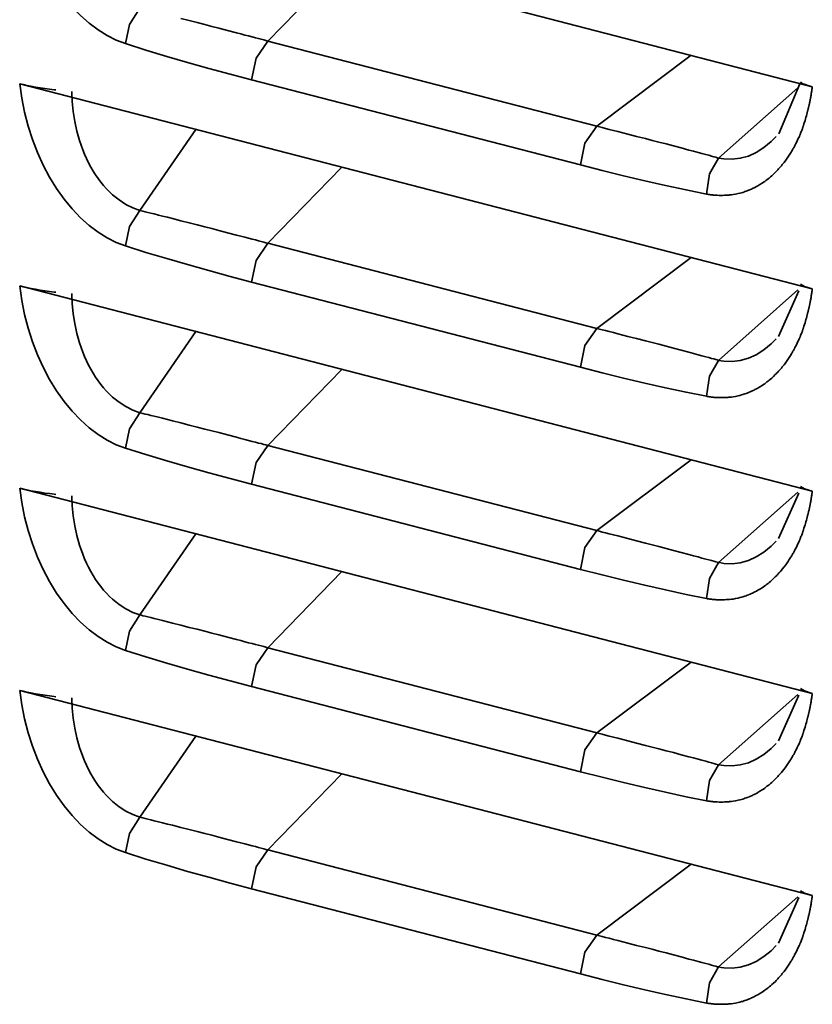
# Model space of a CAD drawing. Extents: x 106 to 494, y 263 to 577.
# Drawn here: x 186 to 203, y 380 to 401 of the extents above; entities that cross this region are included whole.
import ezdxf

# ---------------------------------------------------------------- set-up
doc = ezdxf.new("R2010")
doc.units = 0
doc.header["$MEASUREMENT"] = 0
doc.layers.add('Camada 1', color=7, linetype='Continuous', lineweight=0)

msp = doc.modelspace()

# ---------------------------------------------------------------- linework, layer by layer
at = {"layer": 'Camada 1', "color": 7, "lineweight": 35}
for p, q in [((203.007, 399.751), (185.83, 404.196)), ((191.21, 400.74), (192.81, 402.39)), ((191.21, 400.74), (198.335, 398.896)), ((200.379, 400.431), (198.335, 398.896)), ((203.007, 395.369), (185.83, 399.815)), ((197.98, 398.056), (190.855, 399.899)), ((202.697, 399.728), (200.976, 398.204)), ((202.734, 399.811), (202.279, 398.729)), ((189.646, 398.827), (188.435, 397.069)), ((191.21, 396.359), (192.81, 398.009)), ((191.21, 396.359), (198.335, 394.516)), ((200.379, 396.05), (198.335, 394.516)), ((197.98, 393.675), (190.855, 395.519)), ((203.007, 390.988), (185.83, 395.435)), ((202.696, 395.347), (200.976, 393.823)), ((202.715, 395.33), (202.272, 394.341)), ((189.646, 394.446), (188.435, 392.688)), ((191.21, 391.979), (192.81, 393.628)), ((191.21, 391.979), (198.335, 390.135)), ((200.379, 391.669), (198.335, 390.135)), ((203.007, 386.607), (185.83, 391.054)), ((197.98, 389.294), (190.855, 391.138)), ((202.696, 390.966), (200.976, 389.442)), ((202.715, 390.949), (202.272, 389.96)), ((189.646, 390.065), (188.435, 388.308)), ((191.21, 387.598), (192.81, 389.246)), ((191.21, 387.598), (198.335, 385.754)), ((200.379, 387.287), (198.335, 385.754)), ((197.98, 384.912), (190.855, 386.758)), ((203.007, 382.227), (185.83, 386.673)), ((202.696, 386.585), (200.976, 385.062)), ((202.715, 386.568), (202.272, 385.579)), ((189.646, 385.685), (188.435, 383.927)), ((191.21, 383.217), (192.81, 384.865)), ((191.21, 383.217), (198.335, 381.372)), ((200.379, 382.906), (198.335, 381.372)), ((197.98, 380.532), (190.855, 382.377)), ((202.696, 382.203), (200.976, 380.682)), ((202.715, 382.187), (202.272, 381.198))]:
    msp.add_line(p, q, dxfattribs=at)
for points in [[(188.123, 400.684), (187.923, 400.759), (187.726, 400.857), (187.529, 400.98), (187.337, 401.127), (187.149, 401.295), (186.969, 401.483), (186.795, 401.694), (186.631, 401.925), (186.479, 402.173), (186.339, 402.434), (186.216, 402.704), (186.106, 402.987), (186.013, 403.278), (185.936, 403.577), (185.875, 403.885), (185.83, 404.196)], [(188.435, 401.45), (188.213, 401.101), (188.123, 400.684)], [(191.21, 400.74), (191.165, 400.753), (191.118, 400.765), (191.062, 400.779), (191.005, 400.794), (190.937, 400.812), (190.869, 400.829), (190.791, 400.85), (190.71, 400.87), (190.621, 400.895), (190.529, 400.918), (190.336, 400.969), (190.143, 401.019), (189.992, 401.058), (189.841, 401.097), (189.674, 401.14), (189.506, 401.183), (189.325, 401.229)], [(188.123, 400.684), (188.566, 400.543), (189.015, 400.407), (189.468, 400.275), (189.926, 400.147), (190.388, 400.022), (190.855, 399.899)], [(191.21, 400.74), (190.952, 400.37), (190.855, 399.899)], [(185.83, 399.815), (185.902, 399.798), (185.984, 399.779), (186.073, 399.762), (186.169, 399.743), (186.271, 399.727), (186.373, 399.711), (186.477, 399.696), (186.579, 399.684), (186.615, 399.68)], [(188.123, 396.303), (187.923, 396.378), (187.726, 396.477), (187.529, 396.6), (187.337, 396.745), (187.149, 396.913), (186.969, 397.103), (186.795, 397.314), (186.631, 397.545), (186.479, 397.791), (186.339, 398.053), (186.216, 398.323), (186.106, 398.606), (186.013, 398.897), (185.936, 399.196), (185.875, 399.504), (185.83, 399.815)], [(200.713, 397.425), (200.72, 397.424), (200.728, 397.423), (200.735, 397.421), (200.742, 397.42), (200.75, 397.419), (200.756, 397.418), (200.763, 397.416), (200.771, 397.414), (200.777, 397.413), (200.784, 397.412), (200.792, 397.411), (200.798, 397.41), (200.805, 397.41), (200.812, 397.409), (200.819, 397.408), (200.826, 397.407), (200.844, 397.405), (200.862, 397.403), (200.882, 397.402), (200.901, 397.4), (200.921, 397.399), (200.942, 397.398), (200.985, 397.396), (201.028, 397.396), (201.067, 397.396), (201.105, 397.398), (201.141, 397.4), (201.175, 397.402), (201.195, 397.403), (201.215, 397.405), (201.253, 397.409), (201.291, 397.414), (201.345, 397.424), (201.4, 397.436), (201.437, 397.444), (201.474, 397.454), (201.498, 397.462), (201.521, 397.469), (201.547, 397.478), (201.572, 397.486), (201.599, 397.495), (201.624, 397.506), (201.631, 397.509), (201.64, 397.512), (201.647, 397.516), (201.655, 397.519), (201.66, 397.521), (201.665, 397.522), (201.67, 397.524), (201.676, 397.527), (201.684, 397.53), (201.69, 397.533), (201.708, 397.543), (201.728, 397.551), (201.746, 397.561), (201.765, 397.569), (201.795, 397.586), (201.825, 397.603), (201.873, 397.63), (201.917, 397.659), (201.946, 397.679), (201.976, 397.698), (202, 397.718), (202.025, 397.736), (202.048, 397.755), (202.07, 397.772), (202.1, 397.797), (202.128, 397.821), (202.167, 397.856), (202.205, 397.894), (202.224, 397.911), (202.24, 397.93), (202.259, 397.949), (202.278, 397.97), (202.298, 397.991), (202.317, 398.014), (202.337, 398.037), (202.357, 398.062), (202.395, 398.108), (202.432, 398.157), (202.461, 398.2), (202.491, 398.244), (202.506, 398.267), (202.521, 398.289), (202.534, 398.311), (202.546, 398.33), (202.559, 398.35), (202.569, 398.368), (202.579, 398.386), (202.588, 398.402), (202.596, 398.416), (202.604, 398.432), (202.611, 398.443), (202.618, 398.455), (202.63, 398.479), (202.644, 398.504), (202.663, 398.539), (202.68, 398.576), (202.704, 398.626), (202.726, 398.675), (202.73, 398.685), (202.734, 398.694), (202.738, 398.704), (202.743, 398.716), (202.746, 398.72), (202.748, 398.725), (202.751, 398.734), (202.754, 398.743), (202.762, 398.765), (202.771, 398.785), (202.777, 398.805), (202.784, 398.823), (202.791, 398.839), (202.795, 398.854), (202.8, 398.866), (202.804, 398.88), (202.808, 398.889), (202.811, 398.898), (202.813, 398.904), (202.815, 398.91), (202.826, 398.946), (202.838, 398.982), (202.85, 399.018), (202.859, 399.054), (202.869, 399.087), (202.878, 399.12), (202.887, 399.153), (202.896, 399.187), (202.899, 399.196), (202.901, 399.206), (202.904, 399.217), (202.906, 399.227), (202.909, 399.237), (202.913, 399.247), (202.915, 399.259), (202.917, 399.269), (202.919, 399.279), (202.922, 399.29), (202.925, 399.302), (202.927, 399.312), (202.93, 399.323), (202.933, 399.335), (202.936, 399.346), (202.937, 399.356), (202.94, 399.368), (202.943, 399.38), (202.945, 399.392), (202.948, 399.403), (202.95, 399.414), (202.954, 399.427), (202.956, 399.438), (202.958, 399.45), (202.96, 399.463), (202.962, 399.475), (202.964, 399.482), (202.965, 399.489), (202.968, 399.509), (202.972, 399.527), (202.976, 399.548), (202.979, 399.566), (202.982, 399.586), (202.985, 399.604), (202.988, 399.623), (202.991, 399.643), (202.994, 399.664), (202.999, 399.687), (203, 399.697), (203.001, 399.71), (203.003, 399.719), (203.004, 399.728), (203.005, 399.734), (203.006, 399.741), (203.006, 399.745), (203.007, 399.751)], [(202.75, 399.854), (202.761, 399.842), (202.77, 399.836), (202.779, 399.829), (202.804, 399.816), (202.834, 399.804), (202.871, 399.79), (202.911, 399.777), (202.958, 399.764), (203.007, 399.751)], [(188.435, 397.069), (188.279, 397.127), (188.128, 397.202), (187.982, 397.297), (187.842, 397.409), (187.775, 397.472), (187.71, 397.537), (187.647, 397.608), (187.586, 397.682), (187.528, 397.76), (187.472, 397.841), (187.419, 397.924), (187.369, 398.011), (187.321, 398.101), (187.276, 398.192), (187.234, 398.286), (187.195, 398.384), (187.126, 398.582), (187.069, 398.788), (187.025, 398.999), (186.992, 399.214), (186.97, 399.432), (186.96, 399.65)], [(197.98, 398.056), (198.077, 398.526), (198.335, 398.896)], [(200.976, 398.204), (200.946, 398.213), (200.918, 398.221), (200.873, 398.233), (200.825, 398.245), (200.762, 398.264), (200.698, 398.28), (200.616, 398.303), (200.534, 398.324), (200.435, 398.352), (200.334, 398.379), (200.166, 398.424), (199.996, 398.468), (199.837, 398.51), (199.678, 398.551), (199.534, 398.588), (199.39, 398.626), (199.2, 398.674), (199.011, 398.723), (198.901, 398.751), (198.791, 398.779), (198.697, 398.804), (198.604, 398.827), (198.528, 398.847), (198.452, 398.866), (198.394, 398.882), (198.335, 398.896)], [(202.226, 398.67), (202.116, 398.56), (201.958, 398.431), (201.792, 398.325), (201.622, 398.249), (201.445, 398.2), (201.269, 398.18), (201.089, 398.186), (201.032, 398.193), (200.976, 398.204)], [(197.98, 398.056), (198.451, 397.936), (198.916, 397.821), (199.375, 397.713), (199.827, 397.609), (200.273, 397.513), (200.713, 397.425)], [(200.976, 398.204), (200.78, 397.861), (200.713, 397.425)], [(188.435, 397.069), (188.213, 396.72), (188.123, 396.303)], [(191.21, 396.359), (191.165, 396.371), (191.118, 396.384), (191.062, 396.398), (191.005, 396.412), (190.937, 396.431), (190.869, 396.448), (190.791, 396.47), (190.71, 396.489), (190.621, 396.514), (190.529, 396.537), (190.336, 396.588), (190.143, 396.638), (189.992, 396.677), (189.841, 396.716), (189.674, 396.759), (189.506, 396.802), (189.325, 396.848), (189.144, 396.894), (189.035, 396.922), (188.926, 396.948), (188.836, 396.971), (188.747, 396.993), (188.675, 397.011), (188.604, 397.028), (188.551, 397.041), (188.5, 397.054), (188.467, 397.062), (188.435, 397.069)], [(188.123, 396.303), (188.566, 396.161), (189.015, 396.026), (189.468, 395.896), (189.926, 395.767), (190.388, 395.642), (190.855, 395.519)], [(191.21, 396.359), (190.952, 395.989), (190.855, 395.519)], [(202.75, 395.473), (202.835, 395.424), (203.007, 395.369)], [(185.83, 395.435), (185.902, 395.416), (185.984, 395.398), (186.073, 395.381), (186.169, 395.362), (186.271, 395.346), (186.373, 395.329), (186.477, 395.315), (186.579, 395.303), (186.615, 395.299)], [(188.123, 391.922), (187.923, 391.996), (187.726, 392.097), (187.529, 392.219), (187.337, 392.364), (187.149, 392.532), (186.969, 392.722), (186.795, 392.934), (186.631, 393.163), (186.479, 393.41), (186.339, 393.672), (186.216, 393.943), (186.106, 394.226), (186.013, 394.517), (185.936, 394.816), (185.875, 395.122), (185.83, 395.435)], [(188.435, 392.688), (188.279, 392.745), (188.128, 392.821), (187.982, 392.916), (187.842, 393.028), (187.775, 393.091), (187.71, 393.156), (187.647, 393.228), (187.586, 393.302), (187.528, 393.379), (187.472, 393.46), (187.419, 393.543), (187.369, 393.63), (187.321, 393.72), (187.276, 393.812), (187.234, 393.905), (187.195, 394.003), (187.126, 394.201), (187.069, 394.407), (187.025, 394.618), (186.992, 394.832), (186.97, 395.051), (186.96, 395.27)], [(200.713, 393.044), (200.72, 393.043), (200.728, 393.041), (200.735, 393.039), (200.742, 393.038), (200.75, 393.037), (200.756, 393.036), (200.763, 393.035), (200.771, 393.034), (200.777, 393.033), (200.784, 393.032), (200.792, 393.031), (200.798, 393.03), (200.805, 393.029), (200.812, 393.028), (200.819, 393.027), (200.826, 393.026), (200.844, 393.024), (200.862, 393.023), (200.882, 393.021), (200.901, 393.02), (200.921, 393.019), (200.942, 393.018), (200.985, 393.017), (201.028, 393.016), (201.067, 393.017), (201.105, 393.018), (201.141, 393.02), (201.175, 393.021), (201.195, 393.022), (201.215, 393.024), (201.253, 393.028), (201.291, 393.033), (201.345, 393.043), (201.4, 393.055), (201.437, 393.063), (201.474, 393.073), (201.498, 393.08), (201.521, 393.088), (201.547, 393.097), (201.572, 393.105), (201.599, 393.114), (201.624, 393.124), (201.631, 393.128), (201.64, 393.131), (201.647, 393.135), (201.655, 393.138), (201.66, 393.14), (201.665, 393.142), (201.67, 393.145), (201.676, 393.146), (201.684, 393.149), (201.69, 393.152), (201.708, 393.161), (201.728, 393.171), (201.746, 393.18), (201.765, 393.188), (201.795, 393.204), (201.825, 393.222), (201.873, 393.248), (201.917, 393.278), (201.946, 393.298), (201.976, 393.317), (202, 393.337), (202.025, 393.355), (202.048, 393.373), (202.07, 393.392), (202.1, 393.415), (202.128, 393.44), (202.167, 393.476), (202.205, 393.513), (202.224, 393.53), (202.24, 393.549), (202.259, 393.568), (202.278, 393.589), (202.298, 393.61), (202.317, 393.633), (202.337, 393.656), (202.357, 393.681), (202.395, 393.728), (202.432, 393.776), (202.461, 393.819), (202.491, 393.863), (202.506, 393.886), (202.521, 393.908), (202.534, 393.93), (202.546, 393.95), (202.559, 393.969), (202.569, 393.987), (202.579, 394.005), (202.588, 394.021), (202.596, 394.035), (202.604, 394.051), (202.611, 394.062), (202.618, 394.075), (202.63, 394.099), (202.644, 394.122), (202.663, 394.158), (202.68, 394.195), (202.704, 394.244), (202.726, 394.294), (202.73, 394.304), (202.734, 394.313), (202.738, 394.324), (202.743, 394.335), (202.746, 394.34), (202.748, 394.344), (202.751, 394.354), (202.754, 394.363), (202.762, 394.385), (202.771, 394.405), (202.777, 394.424), (202.784, 394.442), (202.791, 394.457), (202.795, 394.474), (202.8, 394.485), (202.804, 394.498), (202.808, 394.508), (202.811, 394.518), (202.813, 394.523), (202.815, 394.529), (202.826, 394.565), (202.838, 394.602), (202.85, 394.637), (202.859, 394.673), (202.869, 394.705), (202.878, 394.739), (202.887, 394.772), (202.896, 394.806), (202.899, 394.815), (202.901, 394.825), (202.904, 394.836), (202.906, 394.846), (202.909, 394.856), (202.913, 394.866), (202.915, 394.878), (202.917, 394.888), (202.919, 394.898), (202.922, 394.909), (202.925, 394.921), (202.927, 394.932), (202.93, 394.942), (202.933, 394.953), (202.936, 394.965), (202.937, 394.976), (202.94, 394.987), (202.943, 394.998), (202.945, 395.011), (202.948, 395.022), (202.95, 395.033), (202.954, 395.046), (202.956, 395.058), (202.958, 395.069), (202.96, 395.081), (202.962, 395.095), (202.964, 395.102), (202.965, 395.108), (202.968, 395.128), (202.972, 395.146), (202.976, 395.166), (202.979, 395.187), (202.982, 395.204), (202.985, 395.224), (202.988, 395.242), (202.991, 395.262), (202.994, 395.283), (202.999, 395.306), (203, 395.316), (203.001, 395.328), (203.003, 395.338), (203.004, 395.347), (203.005, 395.354), (203.006, 395.36), (203.006, 395.364), (203.007, 395.369)], [(197.98, 393.675), (198.077, 394.146), (198.335, 394.516)], [(200.976, 393.823), (200.946, 393.831), (200.918, 393.84), (200.873, 393.853), (200.825, 393.864), (200.762, 393.883), (200.698, 393.899), (200.616, 393.922), (200.534, 393.943), (200.435, 393.971), (200.334, 393.997), (200.166, 394.043), (199.996, 394.087), (199.837, 394.129), (199.678, 394.17), (199.534, 394.207), (199.39, 394.244), (199.2, 394.294), (199.011, 394.342), (198.901, 394.37), (198.791, 394.398), (198.697, 394.423), (198.604, 394.446), (198.528, 394.466), (198.452, 394.485), (198.394, 394.501), (198.335, 394.516)], [(202.226, 394.288), (202.116, 394.179), (201.958, 394.05), (201.792, 393.944), (201.622, 393.868), (201.445, 393.819), (201.269, 393.799), (201.089, 393.805), (201.032, 393.812), (200.976, 393.823)], [(200.976, 393.823), (200.78, 393.48), (200.713, 393.044)], [(197.98, 393.675), (198.451, 393.555), (198.916, 393.44), (199.375, 393.331), (199.827, 393.229), (200.273, 393.133), (200.713, 393.044)], [(188.435, 392.688), (188.213, 392.339), (188.123, 391.922)], [(191.21, 391.979), (191.165, 391.99), (191.118, 392.003), (191.062, 392.018), (191.005, 392.032), (190.937, 392.05), (190.869, 392.067), (190.791, 392.089), (190.71, 392.108), (190.621, 392.133), (190.529, 392.156), (190.336, 392.206), (190.143, 392.257), (189.992, 392.296), (189.841, 392.335), (189.674, 392.378), (189.506, 392.421), (189.325, 392.467), (189.144, 392.513), (189.035, 392.54), (188.926, 392.567), (188.836, 392.59), (188.747, 392.612), (188.675, 392.63), (188.604, 392.647), (188.551, 392.66), (188.5, 392.673), (188.467, 392.681), (188.435, 392.688)], [(188.123, 391.922), (188.566, 391.781), (189.015, 391.646), (189.468, 391.515), (189.926, 391.386), (190.388, 391.261), (190.855, 391.138)], [(191.21, 391.979), (190.952, 391.608), (190.855, 391.138)], [(185.83, 391.054), (185.902, 391.035), (185.984, 391.018), (186.073, 390.999), (186.169, 390.981), (186.271, 390.965), (186.373, 390.949), (186.477, 390.935), (186.579, 390.923), (186.615, 390.918)], [(188.123, 387.54), (187.923, 387.615), (187.726, 387.716), (187.529, 387.839), (187.337, 387.983), (187.149, 388.151), (186.969, 388.341), (186.795, 388.553), (186.631, 388.782), (186.479, 389.029), (186.339, 389.29), (186.216, 389.562), (186.106, 389.845), (186.013, 390.136), (185.936, 390.436), (185.875, 390.741), (185.83, 391.054)], [(200.713, 388.662), (200.72, 388.661), (200.728, 388.66), (200.735, 388.658), (200.742, 388.657), (200.75, 388.656), (200.756, 388.655), (200.763, 388.654), (200.771, 388.653), (200.777, 388.652), (200.784, 388.651), (200.792, 388.65), (200.798, 388.649), (200.805, 388.648), (200.812, 388.647), (200.819, 388.646), (200.826, 388.646), (200.844, 388.644), (200.862, 388.643), (200.882, 388.641), (200.901, 388.639), (200.921, 388.638), (200.942, 388.637), (200.985, 388.636), (201.028, 388.635), (201.067, 388.636), (201.105, 388.637), (201.141, 388.639), (201.175, 388.641), (201.195, 388.642), (201.215, 388.644), (201.253, 388.647), (201.291, 388.652), (201.345, 388.661), (201.4, 388.674), (201.437, 388.683), (201.474, 388.692), (201.498, 388.699), (201.521, 388.706), (201.547, 388.716), (201.572, 388.725), (201.599, 388.733), (201.624, 388.743), (201.631, 388.746), (201.64, 388.749), (201.647, 388.754), (201.655, 388.757), (201.66, 388.759), (201.665, 388.761), (201.67, 388.764), (201.676, 388.766), (201.684, 388.769), (201.69, 388.772), (201.708, 388.78), (201.728, 388.789), (201.746, 388.799), (201.765, 388.808), (201.795, 388.823), (201.825, 388.841), (201.873, 388.868), (201.917, 388.897), (201.946, 388.916), (201.976, 388.937), (202, 388.955), (202.025, 388.976), (202.048, 388.992), (202.07, 389.011), (202.1, 389.034), (202.128, 389.06), (202.167, 389.095), (202.205, 389.132), (202.224, 389.149), (202.24, 389.168), (202.259, 389.187), (202.278, 389.209), (202.298, 389.229), (202.317, 389.252), (202.337, 389.275), (202.357, 389.3), (202.395, 389.347), (202.432, 389.396), (202.461, 389.438), (202.491, 389.482), (202.506, 389.506), (202.521, 389.527), (202.534, 389.549), (202.546, 389.569), (202.559, 389.588), (202.569, 389.606), (202.579, 389.623), (202.588, 389.641), (202.596, 389.654), (202.604, 389.67), (202.611, 389.682), (202.618, 389.694), (202.63, 389.718), (202.644, 389.741), (202.663, 389.777), (202.68, 389.814), (202.704, 389.863), (202.726, 389.912), (202.73, 389.924), (202.734, 389.934), (202.738, 389.943), (202.743, 389.953), (202.746, 389.959), (202.748, 389.964), (202.751, 389.973), (202.754, 389.982), (202.762, 390.004), (202.771, 390.024), (202.777, 390.043), (202.784, 390.062), (202.791, 390.076), (202.795, 390.093), (202.8, 390.104), (202.804, 390.117), (202.808, 390.127), (202.811, 390.137), (202.813, 390.143), (202.815, 390.148), (202.826, 390.185), (202.838, 390.222), (202.85, 390.257), (202.859, 390.291), (202.869, 390.325), (202.878, 390.359), (202.887, 390.392), (202.896, 390.425), (202.899, 390.435), (202.901, 390.444), (202.904, 390.454), (202.906, 390.465), (202.909, 390.476), (202.913, 390.485), (202.915, 390.496), (202.917, 390.507), (202.919, 390.518), (202.922, 390.528), (202.925, 390.539), (202.927, 390.551), (202.93, 390.562), (202.933, 390.572), (202.936, 390.584), (202.937, 390.596), (202.94, 390.606), (202.943, 390.617), (202.945, 390.63), (202.948, 390.642), (202.95, 390.653), (202.954, 390.664), (202.956, 390.677), (202.958, 390.688), (202.96, 390.7), (202.962, 390.714), (202.964, 390.721), (202.965, 390.728), (202.968, 390.746), (202.972, 390.766), (202.976, 390.785), (202.979, 390.806), (202.982, 390.824), (202.985, 390.843), (202.988, 390.861), (202.991, 390.881), (202.994, 390.902), (202.999, 390.925), (203, 390.936), (203.001, 390.947), (203.003, 390.956), (203.004, 390.966), (203.005, 390.973), (203.006, 390.979), (203.006, 390.983), (203.007, 390.988)], [(202.75, 391.092), (202.835, 391.043), (203.007, 390.988)], [(188.435, 388.308), (188.279, 388.364), (188.128, 388.44), (187.982, 388.535), (187.842, 388.647), (187.775, 388.71), (187.71, 388.776), (187.647, 388.847), (187.586, 388.921), (187.528, 388.997), (187.472, 389.078), (187.419, 389.162), (187.369, 389.248), (187.321, 389.339), (187.276, 389.431), (187.234, 389.524), (187.195, 389.621), (187.126, 389.82), (187.069, 390.026), (187.025, 390.237), (186.992, 390.452), (186.97, 390.67), (186.96, 390.89)], [(197.98, 389.294), (198.077, 389.765), (198.335, 390.135)], [(200.976, 389.442), (200.946, 389.45), (200.918, 389.459), (200.873, 389.472), (200.825, 389.484), (200.762, 389.502), (200.698, 389.519), (200.616, 389.54), (200.534, 389.563), (200.435, 389.59), (200.334, 389.616), (200.166, 389.661), (199.996, 389.706), (199.837, 389.747), (199.678, 389.788), (199.534, 389.826), (199.39, 389.863), (199.2, 389.912), (199.011, 389.961), (198.901, 389.989), (198.791, 390.018), (198.697, 390.041), (198.604, 390.065), (198.528, 390.085), (198.452, 390.104), (198.394, 390.119), (198.335, 390.135)], [(202.226, 389.907), (202.116, 389.798), (201.958, 389.669), (201.792, 389.563), (201.622, 389.487), (201.445, 389.438), (201.269, 389.418), (201.089, 389.425), (201.032, 389.433), (200.976, 389.442)], [(197.98, 389.294), (198.451, 389.174), (198.916, 389.06), (199.375, 388.95), (199.827, 388.848), (200.273, 388.752), (200.713, 388.662)], [(200.976, 389.442), (200.78, 389.1), (200.713, 388.662)], [(188.435, 388.308), (188.213, 387.957), (188.123, 387.54)], [(191.21, 387.598), (191.165, 387.609), (191.118, 387.621), (191.062, 387.637), (191.005, 387.651), (190.937, 387.669), (190.869, 387.687), (190.791, 387.707), (190.71, 387.728), (190.621, 387.752), (190.529, 387.775), (190.336, 387.825), (190.143, 387.876), (189.992, 387.914), (189.841, 387.953), (189.674, 387.996), (189.506, 388.039), (189.325, 388.086), (189.144, 388.133), (189.035, 388.159), (188.926, 388.187), (188.836, 388.21), (188.747, 388.231), (188.675, 388.249), (188.604, 388.267), (188.551, 388.279), (188.5, 388.291), (188.467, 388.3), (188.435, 388.308)], [(191.21, 387.598), (190.952, 387.228), (190.855, 386.758)], [(188.123, 387.54), (188.566, 387.4), (189.015, 387.265), (189.468, 387.134), (189.926, 387.006), (190.388, 386.88), (190.855, 386.758)], [(202.75, 386.711), (202.835, 386.661), (203.007, 386.607)], [(185.83, 386.673), (185.902, 386.654), (185.984, 386.637), (186.073, 386.618), (186.169, 386.601), (186.271, 386.584), (186.373, 386.568), (186.477, 386.554), (186.579, 386.541), (186.615, 386.536)], [(188.123, 383.159), (187.923, 383.235), (187.726, 383.335), (187.529, 383.457), (187.337, 383.603), (187.149, 383.771), (186.969, 383.96), (186.795, 384.172), (186.631, 384.401), (186.479, 384.648), (186.339, 384.909), (186.216, 385.182), (186.106, 385.464), (186.013, 385.756), (185.936, 386.055), (185.875, 386.361), (185.83, 386.673)], [(188.435, 383.927), (188.279, 383.983), (188.128, 384.06), (187.982, 384.154), (187.842, 384.267), (187.775, 384.328), (187.71, 384.396), (187.647, 384.466), (187.586, 384.539), (187.528, 384.616), (187.472, 384.697), (187.419, 384.781), (187.369, 384.867), (187.321, 384.957), (187.276, 385.05), (187.234, 385.145), (187.195, 385.24), (187.126, 385.439), (187.069, 385.646), (187.025, 385.856), (186.992, 386.071), (186.97, 386.288), (186.96, 386.509)], [(200.713, 384.281), (200.72, 384.28), (200.728, 384.279), (200.735, 384.278), (200.742, 384.276), (200.75, 384.275), (200.756, 384.274), (200.763, 384.273), (200.771, 384.272), (200.777, 384.271), (200.784, 384.271), (200.792, 384.27), (200.798, 384.269), (200.805, 384.268), (200.812, 384.267), (200.819, 384.266), (200.826, 384.265), (200.844, 384.263), (200.862, 384.262), (200.882, 384.26), (200.901, 384.259), (200.921, 384.257), (200.942, 384.256), (200.985, 384.255), (201.028, 384.254), (201.067, 384.255), (201.105, 384.256), (201.141, 384.258), (201.175, 384.26), (201.195, 384.262), (201.215, 384.263), (201.253, 384.267), (201.291, 384.271), (201.345, 384.28), (201.4, 384.293), (201.437, 384.302), (201.474, 384.312), (201.498, 384.318), (201.521, 384.325), (201.547, 384.335), (201.572, 384.344), (201.599, 384.353), (201.624, 384.362), (201.631, 384.365), (201.64, 384.368), (201.647, 384.372), (201.655, 384.376), (201.66, 384.378), (201.665, 384.38), (201.67, 384.383), (201.676, 384.385), (201.684, 384.388), (201.69, 384.392), (201.708, 384.399), (201.728, 384.408), (201.746, 384.418), (201.765, 384.427), (201.795, 384.442), (201.825, 384.46), (201.873, 384.487), (201.917, 384.517), (201.946, 384.535), (201.976, 384.557), (202, 384.574), (202.025, 384.595), (202.048, 384.611), (202.07, 384.63), (202.1, 384.653), (202.128, 384.679), (202.167, 384.715), (202.205, 384.751), (202.224, 384.769), (202.24, 384.787), (202.259, 384.807), (202.278, 384.827), (202.298, 384.849), (202.317, 384.87), (202.337, 384.895), (202.357, 384.919), (202.395, 384.966), (202.432, 385.015), (202.461, 385.058), (202.491, 385.102), (202.506, 385.124), (202.521, 385.146), (202.534, 385.168), (202.546, 385.188), (202.559, 385.207), (202.569, 385.226), (202.579, 385.242), (202.588, 385.26), (202.596, 385.274), (202.604, 385.288), (202.611, 385.301), (202.618, 385.313), (202.63, 385.338), (202.644, 385.361), (202.663, 385.397), (202.68, 385.434), (202.704, 385.482), (202.726, 385.532), (202.73, 385.543), (202.734, 385.553), (202.738, 385.562), (202.743, 385.572), (202.746, 385.577), (202.748, 385.582), (202.751, 385.592), (202.754, 385.602), (202.762, 385.622), (202.771, 385.644), (202.777, 385.661), (202.784, 385.681), (202.791, 385.695), (202.795, 385.712), (202.8, 385.725), (202.804, 385.736), (202.808, 385.745), (202.811, 385.756), (202.813, 385.762), (202.815, 385.768), (202.826, 385.804), (202.838, 385.841), (202.85, 385.876), (202.859, 385.91), (202.869, 385.944), (202.878, 385.979), (202.887, 386.011), (202.896, 386.044), (202.899, 386.054), (202.901, 386.063), (202.904, 386.073), (202.906, 386.085), (202.909, 386.095), (202.913, 386.104), (202.915, 386.115), (202.917, 386.127), (202.919, 386.137), (202.922, 386.147), (202.925, 386.158), (202.927, 386.17), (202.93, 386.181), (202.933, 386.191), (202.936, 386.202), (202.937, 386.215), (202.94, 386.226), (202.943, 386.237), (202.945, 386.248), (202.948, 386.261), (202.95, 386.272), (202.954, 386.283), (202.956, 386.296), (202.958, 386.308), (202.96, 386.32), (202.962, 386.332), (202.964, 386.34), (202.965, 386.347), (202.968, 386.365), (202.972, 386.385), (202.976, 386.404), (202.979, 386.425), (202.982, 386.443), (202.985, 386.463), (202.988, 386.48), (202.991, 386.499), (202.994, 386.521), (202.999, 386.544), (203, 386.556), (203.001, 386.566), (203.003, 386.575), (203.004, 386.586), (203.005, 386.592), (203.006, 386.599), (203.006, 386.603), (203.007, 386.607)], [(197.98, 384.912), (198.077, 385.384), (198.335, 385.754)], [(200.976, 385.062), (200.946, 385.069), (200.918, 385.077), (200.873, 385.091), (200.825, 385.104), (200.762, 385.12), (200.698, 385.139), (200.616, 385.16), (200.534, 385.183), (200.435, 385.209), (200.334, 385.235), (200.166, 385.28), (199.996, 385.325), (199.837, 385.366), (199.678, 385.407), (199.534, 385.445), (199.39, 385.482), (199.2, 385.531), (199.011, 385.579), (198.901, 385.608), (198.791, 385.637), (198.697, 385.66), (198.604, 385.685), (198.528, 385.704), (198.452, 385.724), (198.394, 385.738), (198.335, 385.754)], [(202.226, 385.526), (202.116, 385.416), (201.958, 385.287), (201.792, 385.184), (201.622, 385.106), (201.445, 385.058), (201.269, 385.036), (201.089, 385.044), (201.032, 385.052), (200.976, 385.062)], [(200.976, 385.062), (200.78, 384.719), (200.713, 384.281)], [(197.98, 384.912), (198.451, 384.794), (198.916, 384.679), (199.375, 384.569), (199.827, 384.467), (200.273, 384.37), (200.713, 384.281)], [(188.435, 383.927), (188.213, 383.576), (188.123, 383.159)], [(191.21, 383.217), (191.165, 383.229), (191.118, 383.24), (191.062, 383.256), (191.005, 383.271), (190.937, 383.288), (190.869, 383.306), (190.791, 383.326), (190.71, 383.348), (190.621, 383.37), (190.529, 383.395), (190.336, 383.444), (190.143, 383.495), (189.992, 383.534), (189.841, 383.573), (189.674, 383.615), (189.506, 383.658), (189.325, 383.705), (189.144, 383.752), (189.035, 383.778), (188.926, 383.806), (188.836, 383.828), (188.747, 383.851), (188.675, 383.868), (188.604, 383.886), (188.551, 383.898), (188.5, 383.911), (188.467, 383.919), (188.435, 383.927)], [(188.123, 383.159), (188.566, 383.02), (189.015, 382.884), (189.468, 382.753), (189.926, 382.624), (190.388, 382.498), (190.855, 382.377)], [(191.21, 383.217), (190.952, 382.848), (190.855, 382.377)], [(200.713, 379.901), (200.72, 379.899), (200.728, 379.898), (200.733, 379.897), (200.74, 379.896), (200.748, 379.896), (200.753, 379.894), (200.76, 379.893), (200.768, 379.892), (200.773, 379.891), (200.78, 379.89), (200.786, 379.889), (200.793, 379.889), (200.8, 379.888), (200.807, 379.887), (200.813, 379.886), (200.82, 379.885), (200.839, 379.883), (200.858, 379.881), (200.878, 379.879), (200.898, 379.878), (200.919, 379.877), (200.94, 379.876), (200.982, 379.873), (201.023, 379.873), (201.063, 379.873), (201.103, 379.874), (201.138, 379.877), (201.175, 379.879), (201.195, 379.881), (201.215, 379.882), (201.253, 379.886), (201.291, 379.891), (201.345, 379.9), (201.4, 379.911), (201.437, 379.921), (201.474, 379.931), (201.498, 379.937), (201.521, 379.945), (201.547, 379.953), (201.572, 379.963), (201.599, 379.972), (201.624, 379.981), (201.631, 379.984), (201.64, 379.988), (201.647, 379.991), (201.655, 379.994), (201.66, 379.996), (201.665, 379.998), (201.67, 380.002), (201.675, 380.004), (201.684, 380.007), (201.69, 380.011), (201.708, 380.019), (201.727, 380.027), (201.746, 380.036), (201.765, 380.046), (201.794, 380.062), (201.825, 380.078), (201.872, 380.106), (201.917, 380.136), (201.946, 380.155), (201.976, 380.176), (202, 380.194), (202.026, 380.214), (202.048, 380.23), (202.07, 380.248), (202.1, 380.273), (202.128, 380.299), (202.167, 380.334), (202.206, 380.369), (202.224, 380.389), (202.241, 380.406), (202.26, 380.427), (202.278, 380.446), (202.298, 380.469), (202.317, 380.49), (202.337, 380.515), (202.357, 380.538), (202.396, 380.586), (202.432, 380.635), (202.462, 380.678), (202.492, 380.722), (202.504, 380.74), (202.518, 380.761), (202.528, 380.778), (202.541, 380.797), (202.55, 380.813), (202.561, 380.83), (202.569, 380.846), (202.579, 380.86), (202.586, 380.874), (202.593, 380.889), (202.601, 380.9), (202.607, 380.912), (202.612, 380.923), (202.618, 380.934), (202.631, 380.956), (202.644, 380.98), (202.663, 381.017), (202.68, 381.053), (202.704, 381.103), (202.727, 381.151), (202.73, 381.161), (202.734, 381.172), (202.739, 381.182), (202.743, 381.192), (202.746, 381.196), (202.748, 381.201), (202.751, 381.212), (202.755, 381.221), (202.763, 381.241), (202.771, 381.264), (202.778, 381.281), (202.785, 381.301), (202.791, 381.316), (202.796, 381.331), (202.8, 381.345), (202.804, 381.356), (202.809, 381.366), (202.812, 381.376), (202.813, 381.382), (202.815, 381.388), (202.827, 381.424), (202.838, 381.46), (202.85, 381.494), (202.859, 381.53), (202.869, 381.563), (202.879, 381.598), (202.887, 381.631), (202.896, 381.663), (202.899, 381.674), (202.901, 381.684), (202.904, 381.693), (202.907, 381.703), (202.909, 381.715), (202.913, 381.725), (202.915, 381.735), (202.917, 381.745), (202.92, 381.757), (202.922, 381.768), (202.925, 381.778), (202.927, 381.789), (202.93, 381.801), (202.933, 381.812), (202.936, 381.822), (202.938, 381.834), (202.94, 381.846), (202.943, 381.856), (202.945, 381.868), (202.948, 381.88), (202.95, 381.892), (202.954, 381.903), (202.956, 381.915), (202.958, 381.928), (202.96, 381.939), (202.962, 381.951), (202.964, 381.959), (202.965, 381.966), (202.968, 381.984), (202.972, 382.004), (202.976, 382.023), (202.979, 382.044), (202.982, 382.062), (202.985, 382.081), (202.988, 382.101), (202.991, 382.118), (202.994, 382.141), (202.999, 382.162), (203, 382.175), (203.001, 382.186), (203.003, 382.194), (203.004, 382.204), (203.005, 382.211), (203.006, 382.218), (203.006, 382.223), (203.007, 382.227)], [(202.75, 382.329), (202.835, 382.28), (203.007, 382.227)], [(197.98, 380.532), (198.077, 381.003), (198.335, 381.372)], [(200.976, 380.682), (200.946, 380.688), (200.918, 380.696), (200.873, 380.71), (200.825, 380.723), (200.762, 380.739), (200.698, 380.758), (200.616, 380.779), (200.534, 380.802), (200.435, 380.827), (200.334, 380.854), (200.166, 380.899), (199.996, 380.944), (199.837, 380.985), (199.678, 381.026), (199.534, 381.064), (199.39, 381.102), (199.2, 381.15), (199.011, 381.199), (198.901, 381.228), (198.791, 381.256), (198.697, 381.279), (198.604, 381.304), (198.528, 381.323), (198.452, 381.343), (198.394, 381.357), (198.335, 381.372)], [(202.226, 381.146), (202.116, 381.035), (201.958, 380.906), (201.792, 380.803), (201.622, 380.726), (201.445, 380.677), (201.269, 380.655), (201.089, 380.662), (201.032, 380.671), (200.976, 380.682)], [(197.98, 380.532), (198.451, 380.412), (198.916, 380.298), (199.375, 380.188), (199.827, 380.086), (200.273, 379.989), (200.713, 379.901)], [(200.976, 380.682), (200.78, 380.338), (200.713, 379.901)]]:
    msp.add_lwpolyline(points, dxfattribs=at)

doc.saveas('drawing.dxf')
